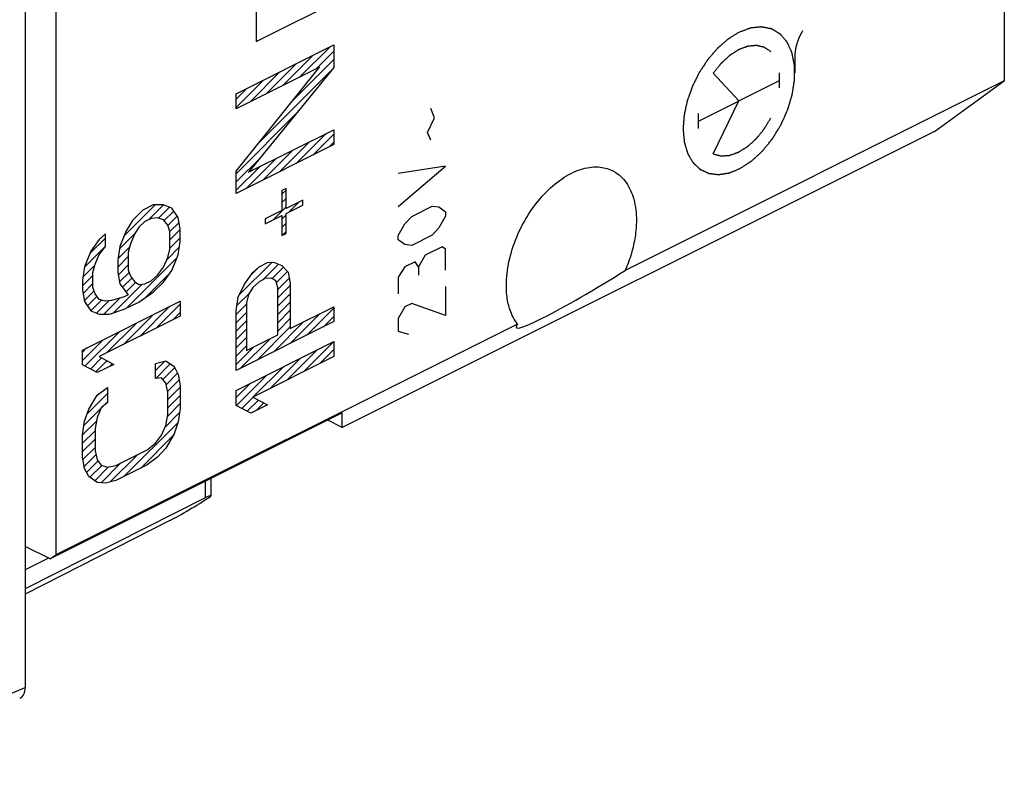
# Model space of a CAD drawing. Units: millimetres. Extents: x -40.1 to 40.8, y -36.6 to 37.1.
# Drawn here: x 14.5 to 39.4, y -36.1 to -16.6 of the extents above; entities that cross this region are included whole.
import ezdxf

# ---------------------------------------------------------------- set-up
doc = ezdxf.new("R2010")
doc.units = ezdxf.units.MM
doc.header["$LTSCALE"] = 16.335
doc.layers.get('0').update_dxf_attribs({"linetype": 'CONTINUOUS'})
for name, color, linetype in [('ASSI', 7, 'CONTINUOUS'), ('COPERCHIO', 7, 'CONTINUOUS'), ('CURVE', 7, 'CONTINUOUS'), ('DRAFT', 7, 'CONTINUOUS')]:
    doc.layers.add(name, color=color, linetype=linetype)

msp = doc.modelspace()

# ---------------------------------------------------------------- linework, layer by layer
at = {"color": 253, "linetype": 'CONTINUOUS'}
for p, q in [((20.451, -5.904), (20.451, -17.162)), ((20.451, -17.162), (30.351, -12.212)), ((34.088, -17.545), (34.088, -17.957)), ((31.646, -19.178), (33.702, -18.15)), ((32.674, -18.664), (32.024, -17.964)), ((33.702, -18.341), (33.702, -17.959)), ((32.024, -20.013), (32.674, -18.664)), ((31.646, -19.369), (31.646, -18.987))]:
    msp.add_line(p, q, dxfattribs=at)
at = {"color": 7, "linetype": 'CONTINUOUS'}
for p, q in [((37.623, -19.444), (39.391, -18.163)), ((37.623, -19.444), (22.633, -26.94)), ((22.633, -26.94), (22.633, -26.574)), ((22.633, -26.94), (22.267, -26.757))]:
    msp.add_line(p, q, dxfattribs=at)
at = {"color": 253, "linetype": 'CONTINUOUS'}
for points, knots in [([(32.674, -16.932), (32.651, -16.946), (32.617, -16.968), (32.571, -16.996), (32.536, -17.017), (32.502, -17.038), (32.473, -17.056), (32.451, -17.07), (32.436, -17.079), (32.425, -17.086), (32.416, -17.092), (32.409, -17.096), (32.404, -17.099), (32.401, -17.101), (32.399, -17.102), (32.397, -17.104), (32.394, -17.107), (32.389, -17.111), (32.382, -17.117), (32.374, -17.124), (32.363, -17.134), (32.349, -17.146), (32.326, -17.166), (32.298, -17.19), (32.265, -17.22), (32.231, -17.249), (32.203, -17.273), (32.181, -17.293), (32.167, -17.305), (32.155, -17.315), (32.147, -17.322), (32.14, -17.328), (32.135, -17.332), (32.132, -17.335), (32.13, -17.337), (32.128, -17.339), (32.126, -17.342), (32.121, -17.347), (32.115, -17.355), (32.107, -17.364), (32.097, -17.376), (32.084, -17.391), (32.063, -17.414), (32.038, -17.444), (32.007, -17.48), (31.976, -17.516), (31.95, -17.546), (31.929, -17.57), (31.916, -17.585), (31.906, -17.597), (31.898, -17.606), (31.892, -17.613), (31.887, -17.618), (31.885, -17.621), (31.883, -17.623), (31.881, -17.626), (31.879, -17.629), (31.875, -17.635), (31.87, -17.644), (31.863, -17.654), (31.854, -17.667), (31.843, -17.684), (31.825, -17.711), (31.803, -17.744), (31.777, -17.784), (31.75, -17.825), (31.728, -17.858), (31.71, -17.885), (31.699, -17.902), (31.69, -17.915), (31.684, -17.925), (31.678, -17.934), (31.674, -17.939), (31.672, -17.943), (31.67, -17.945), (31.669, -17.948), (31.667, -17.952), (31.664, -17.958), (31.659, -17.968), (31.654, -17.979), (31.646, -17.993), (31.637, -18.012), (31.622, -18.042), (31.604, -18.079), (31.582, -18.123), (31.56, -18.168), (31.541, -18.205), (31.526, -18.234), (31.517, -18.253), (31.51, -18.268), (31.504, -18.279), (31.5, -18.288), (31.496, -18.294), (31.495, -18.298), (31.493, -18.301), (31.492, -18.304), (31.491, -18.308), (31.488, -18.314), (31.485, -18.324), (31.481, -18.336), (31.475, -18.351), (31.469, -18.37), (31.458, -18.401), (31.444, -18.44), (31.428, -18.486), (31.412, -18.532), (31.398, -18.571), (31.387, -18.601), (31.38, -18.621), (31.375, -18.636), (31.371, -18.648), (31.367, -18.657), (31.365, -18.664), (31.364, -18.668), (31.362, -18.671), (31.362, -18.674), (31.361, -18.677), (31.36, -18.684), (31.358, -18.693), (31.355, -18.705), (31.352, -18.72), (31.348, -18.739), (31.341, -18.769), (31.333, -18.807), (31.324, -18.852), (31.314, -18.898), (31.306, -18.936), (31.299, -18.966), (31.295, -18.985), (31.292, -19), (31.289, -19.011), (31.287, -19.021), (31.286, -19.027), (31.285, -19.031), (31.285, -19.034), (31.284, -19.037), (31.284, -19.041), (31.284, -19.047), (31.283, -19.056), (31.282, -19.067), (31.281, -19.082), (31.28, -19.101), (31.278, -19.13), (31.275, -19.167), (31.272, -19.212), (31.269, -19.256), (31.266, -19.293), (31.264, -19.323), (31.263, -19.341), (31.262, -19.356), (31.261, -19.367), (31.261, -19.376), (31.26, -19.383), (31.26, -19.386), (31.26, -19.389), (31.26, -19.392), (31.26, -19.395), (31.261, -19.401), (31.262, -19.41), (31.263, -19.42), (31.264, -19.433), (31.265, -19.45), (31.268, -19.478), (31.271, -19.512), (31.275, -19.552), (31.278, -19.586), (31.281, -19.614), (31.283, -19.634), (31.285, -19.655), (31.286, -19.672), (31.288, -19.685), (31.289, -19.695), (31.289, -19.704), (31.29, -19.71), (31.29, -19.713), (31.29, -19.716), (31.291, -19.718), (31.292, -19.721), (31.294, -19.726), (31.296, -19.733), (31.298, -19.742), (31.302, -19.754), (31.306, -19.768), (31.311, -19.786), (31.317, -19.803), (31.324, -19.827), (31.332, -19.856), (31.341, -19.885), (31.348, -19.909), (31.353, -19.926), (31.358, -19.944), (31.363, -19.958), (31.366, -19.97), (31.369, -19.979), (31.371, -19.986), (31.372, -19.991), (31.373, -19.994), (31.374, -19.996), (31.375, -19.998), (31.376, -20), (31.379, -20.005), (31.382, -20.011), (31.387, -20.018), (31.392, -20.028), (31.399, -20.04), (31.408, -20.055), (31.416, -20.069), (31.428, -20.089), (31.442, -20.113), (31.456, -20.137), (31.467, -20.157), (31.476, -20.171), (31.484, -20.186), (31.491, -20.198), (31.497, -20.208), (31.501, -20.214), (31.503, -20.219), (31.505, -20.222), (31.507, -20.225), (31.509, -20.228), (31.51, -20.23), (31.511, -20.231), (31.513, -20.233), (31.515, -20.235), (31.518, -20.238), (31.522, -20.241), (31.527, -20.246), (31.534, -20.253), (31.544, -20.262), (31.555, -20.272), (31.566, -20.283), (31.582, -20.297), (31.601, -20.315), (31.619, -20.333), (31.635, -20.347), (31.646, -20.358), (31.657, -20.369), (31.667, -20.378), (31.674, -20.385), (31.679, -20.389), (31.683, -20.393), (31.686, -20.396), (31.688, -20.398), (31.69, -20.4), (31.691, -20.4), (31.691, -20.401), (31.692, -20.401), (31.693, -20.402), (31.695, -20.403), (31.698, -20.404), (31.702, -20.406), (31.706, -20.408), (31.712, -20.411), (31.721, -20.415), (31.732, -20.42), (31.745, -20.427), (31.759, -20.433), (31.777, -20.441), (31.8, -20.452), (31.822, -20.463), (31.84, -20.471), (31.854, -20.477), (31.867, -20.484), (31.878, -20.489), (31.887, -20.493), (31.893, -20.496), (31.898, -20.498), (31.901, -20.5), (31.904, -20.501), (31.906, -20.502), (31.907, -20.502), (31.908, -20.503), (31.909, -20.503), (31.91, -20.503), (31.912, -20.503), (31.915, -20.504), (31.919, -20.504), (31.925, -20.505), (31.931, -20.506), (31.942, -20.507), (31.955, -20.509), (31.97, -20.511), (31.986, -20.513), (32.007, -20.515), (32.033, -20.519), (32.059, -20.522), (32.08, -20.525), (32.095, -20.527), (32.111, -20.529), (32.124, -20.53), (32.134, -20.532), (32.141, -20.532), (32.146, -20.533), (32.15, -20.534), (32.153, -20.534), (32.156, -20.534), (32.158, -20.535), (32.16, -20.534), (32.163, -20.534), (32.166, -20.533), (32.17, -20.533), (32.176, -20.532), (32.183, -20.531), (32.194, -20.529), (32.208, -20.527), (32.225, -20.524), (32.242, -20.521), (32.265, -20.518), (32.293, -20.514), (32.321, -20.509), (32.344, -20.506), (32.361, -20.503), (32.377, -20.5), (32.392, -20.498), (32.403, -20.496), (32.411, -20.495), (32.418, -20.494), (32.423, -20.493), (32.426, -20.493), (32.428, -20.493), (32.43, -20.492), (32.433, -20.49), (32.438, -20.488), (32.446, -20.485), (32.454, -20.482), (32.466, -20.477), (32.48, -20.471), (32.498, -20.464), (32.515, -20.457), (32.539, -20.447), (32.568, -20.436), (32.603, -20.421), (32.649, -20.403), (32.684, -20.388), (32.707, -20.379)], [0, 0, 0, 0, 0.015625, 0.023438, 0.03125, 0.039062, 0.046875, 0.050781, 0.054688, 0.056641, 0.058594, 0.060547, 0.061523, 0.062012, 0.0625, 0.062988, 0.063477, 0.064453, 0.066406, 0.068359, 0.070312, 0.074219, 0.078125, 0.085938, 0.09375, 0.101562, 0.109375, 0.113281, 0.117188, 0.119141, 0.121094, 0.123047, 0.124023, 0.124512, 0.125, 0.125488, 0.125977, 0.126953, 0.128906, 0.130859, 0.132812, 0.136719, 0.140625, 0.148438, 0.15625, 0.164062, 0.171875, 0.175781, 0.179688, 0.181641, 0.183594, 0.185547, 0.186523, 0.187012, 0.1875, 0.187988, 0.188477, 0.189453, 0.191406, 0.193359, 0.195312, 0.199219, 0.203125, 0.210938, 0.21875, 0.226562, 0.234375, 0.238281, 0.242188, 0.244141, 0.246094, 0.248047, 0.249023, 0.249512, 0.25, 0.250488, 0.250977, 0.251953, 0.253906, 0.255859, 0.257812, 0.261719, 0.265625, 0.273438, 0.28125, 0.289062, 0.296875, 0.300781, 0.304688, 0.306641, 0.308594, 0.310547, 0.311523, 0.312012, 0.3125, 0.312988, 0.313477, 0.314453, 0.316406, 0.318359, 0.320312, 0.324219, 0.328125, 0.335938, 0.34375, 0.351562, 0.359375, 0.363281, 0.367188, 0.369141, 0.371094, 0.373047, 0.374023, 0.374512, 0.375, 0.375488, 0.375977, 0.376953, 0.378906, 0.380859, 0.382812, 0.386719, 0.390625, 0.398438, 0.40625, 0.414062, 0.421875, 0.425781, 0.429688, 0.431641, 0.433594, 0.435547, 0.436523, 0.437012, 0.4375, 0.437988, 0.438477, 0.439453, 0.441406, 0.443359, 0.445312, 0.449219, 0.453125, 0.460938, 0.46875, 0.476562, 0.484375, 0.488281, 0.492188, 0.494141, 0.496094, 0.498047, 0.499023, 0.499512, 0.5, 0.500488, 0.500977, 0.501953, 0.503906, 0.505859, 0.507812, 0.511719, 0.515625, 0.523438, 0.53125, 0.539062, 0.542969, 0.546875, 0.550781, 0.554688, 0.556641, 0.558594, 0.560547, 0.561523, 0.562012, 0.5625, 0.562988, 0.563477, 0.564453, 0.566406, 0.568359, 0.570312, 0.574219, 0.578125, 0.582031, 0.585938, 0.59375, 0.601562, 0.605469, 0.609375, 0.613281, 0.617188, 0.619141, 0.621094, 0.623047, 0.624023, 0.624512, 0.625, 0.625488, 0.625977, 0.626953, 0.628906, 0.630859, 0.632812, 0.636719, 0.640625, 0.644531, 0.648438, 0.65625, 0.664062, 0.667969, 0.671875, 0.675781, 0.679688, 0.681641, 0.683594, 0.68457, 0.685547, 0.686523, 0.687012, 0.6875, 0.687988, 0.688477, 0.689453, 0.69043, 0.691406, 0.693359, 0.695312, 0.699219, 0.703125, 0.707031, 0.710938, 0.71875, 0.726562, 0.730469, 0.734375, 0.738281, 0.742188, 0.744141, 0.746094, 0.74707, 0.748047, 0.749023, 0.749512, 0.749756, 0.75, 0.750244, 0.750488, 0.750977, 0.751953, 0.75293, 0.753906, 0.755859, 0.757812, 0.761719, 0.765625, 0.769531, 0.773438, 0.78125, 0.789062, 0.792969, 0.796875, 0.800781, 0.804688, 0.806641, 0.808594, 0.80957, 0.810547, 0.811523, 0.812012, 0.812256, 0.8125, 0.812744, 0.812988, 0.813477, 0.814453, 0.81543, 0.816406, 0.818359, 0.820312, 0.824219, 0.828125, 0.832031, 0.835938, 0.84375, 0.851562, 0.855469, 0.859375, 0.863281, 0.867188, 0.869141, 0.871094, 0.87207, 0.873047, 0.874023, 0.874512, 0.875, 0.875488, 0.875977, 0.876953, 0.87793, 0.878906, 0.880859, 0.882812, 0.886719, 0.890625, 0.894531, 0.898438, 0.90625, 0.914062, 0.917969, 0.921875, 0.925781, 0.929688, 0.931641, 0.933594, 0.935547, 0.936523, 0.937012, 0.9375, 0.937988, 0.938477, 0.939453, 0.941406, 0.943359, 0.945312, 0.949219, 0.953125, 0.957031, 0.960938, 0.96875, 0.976562, 0.984375, 1, 1, 1, 1]), ([(32.707, -20.379), (32.73, -20.364), (32.763, -20.342), (32.809, -20.312), (32.842, -20.29), (32.876, -20.268), (32.904, -20.25), (32.927, -20.235), (32.944, -20.224), (32.958, -20.214), (32.969, -20.207), (32.978, -20.201), (32.985, -20.197), (32.989, -20.194), (32.992, -20.192), (32.994, -20.191), (32.995, -20.19), (32.997, -20.188), (32.999, -20.186), (33.004, -20.182), (33.011, -20.176), (33.019, -20.168), (33.03, -20.158), (33.044, -20.145), (33.06, -20.13), (33.082, -20.11), (33.109, -20.085), (33.142, -20.054), (33.174, -20.024), (33.202, -19.999), (33.224, -19.979), (33.237, -19.966), (33.248, -19.956), (33.256, -19.948), (33.263, -19.942), (33.269, -19.937), (33.272, -19.934), (33.275, -19.931), (33.277, -19.928), (33.281, -19.923), (33.29, -19.913), (33.302, -19.898), (33.317, -19.879), (33.336, -19.855), (33.36, -19.825), (33.39, -19.789), (33.419, -19.753), (33.448, -19.717), (33.472, -19.687), (33.489, -19.666), (33.499, -19.654), (33.506, -19.645), (33.512, -19.637), (33.517, -19.631), (33.521, -19.627), (33.524, -19.623), (33.526, -19.619), (33.529, -19.614), (33.536, -19.603), (33.547, -19.586), (33.559, -19.565), (33.572, -19.544), (33.589, -19.516), (33.61, -19.482), (33.635, -19.44), (33.661, -19.398), (33.682, -19.364), (33.699, -19.336), (33.712, -19.315), (33.722, -19.298), (33.731, -19.284), (33.735, -19.276), (33.738, -19.271), (33.74, -19.268), (33.741, -19.266), (33.743, -19.262), (33.745, -19.257), (33.75, -19.247), (33.757, -19.23), (33.767, -19.208), (33.78, -19.179), (33.797, -19.142), (33.816, -19.098), (33.836, -19.054), (33.855, -19.01), (33.872, -18.974), (33.885, -18.945), (33.893, -18.926), (33.899, -18.912), (33.904, -18.902), (33.906, -18.896), (33.908, -18.892), (33.909, -18.888), (33.911, -18.884), (33.913, -18.876), (33.916, -18.867), (33.92, -18.851), (33.926, -18.832), (33.933, -18.809), (33.942, -18.779), (33.953, -18.741), (33.967, -18.695), (33.981, -18.649), (33.992, -18.611), (34.001, -18.58), (34.008, -18.557), (34.014, -18.538), (34.018, -18.523), (34.022, -18.511), (34.025, -18.502), (34.025, -18.494), (34.027, -18.487), (34.028, -18.478), (34.03, -18.463), (34.033, -18.445), (34.038, -18.415), (34.043, -18.378), (34.05, -18.334), (34.057, -18.29), (34.063, -18.246), (34.069, -18.209), (34.073, -18.179), (34.076, -18.161), (34.078, -18.146), (34.08, -18.137), (34.081, -18.129), (34.082, -18.125), (34.081, -18.121), (34.081, -18.118), (34.081, -18.111), (34.081, -18.103), (34.081, -18.089), (34.081, -18.071), (34.081, -18.05), (34.081, -18.022), (34.08, -17.986), (34.08, -17.944), (34.08, -17.902), (34.079, -17.867), (34.079, -17.839), (34.079, -17.817), (34.079, -17.8), (34.079, -17.786), (34.079, -17.777), (34.079, -17.771), (34.079, -17.767), (34.079, -17.764), (34.078, -17.76), (34.077, -17.754), (34.075, -17.746), (34.073, -17.734), (34.07, -17.718), (34.065, -17.693), (34.059, -17.663), (34.051, -17.625), (34.044, -17.588), (34.037, -17.551), (34.03, -17.52), (34.026, -17.496), (34.022, -17.48), (34.02, -17.468), (34.019, -17.46), (34.017, -17.454), (34.016, -17.448), (34.013, -17.441), (34.01, -17.433), (34.005, -17.423), (33.999, -17.41), (33.992, -17.394), (33.982, -17.373), (33.97, -17.347), (33.956, -17.315), (33.942, -17.284), (33.93, -17.257), (33.92, -17.236), (33.913, -17.221), (33.907, -17.208), (33.902, -17.197), (33.899, -17.19), (33.897, -17.185), (33.896, -17.182), (33.895, -17.18), (33.894, -17.178), (33.893, -17.177), (33.892, -17.176), (33.889, -17.173), (33.886, -17.169), (33.88, -17.163), (33.875, -17.157), (33.868, -17.149), (33.856, -17.135), (33.839, -17.115), (33.819, -17.091), (33.798, -17.067), (33.778, -17.043), (33.761, -17.023), (33.747, -17.007), (33.738, -16.997), (33.731, -16.989), (33.727, -16.984), (33.724, -16.98), (33.722, -16.978), (33.72, -16.976), (33.719, -16.974), (33.717, -16.974), (33.715, -16.972), (33.712, -16.971), (33.708, -16.968), (33.703, -16.965), (33.696, -16.961), (33.688, -16.956), (33.677, -16.95), (33.66, -16.94), (33.639, -16.927), (33.614, -16.912), (33.588, -16.897), (33.567, -16.885), (33.55, -16.875), (33.537, -16.867), (33.525, -16.86), (33.515, -16.854), (33.509, -16.85), (33.506, -16.849), (33.504, -16.847), (33.502, -16.846), (33.499, -16.845), (33.495, -16.845), (33.49, -16.844), (33.484, -16.842), (33.476, -16.841), (33.466, -16.839), (33.449, -16.835), (33.424, -16.83), (33.394, -16.824), (33.364, -16.818), (33.334, -16.812), (33.309, -16.807), (33.289, -16.803), (33.274, -16.8), (33.261, -16.797), (33.252, -16.795), (33.248, -16.795), (33.245, -16.794), (33.243, -16.794), (33.239, -16.795), (33.234, -16.795), (33.227, -16.796), (33.219, -16.797), (33.208, -16.798), (33.195, -16.799), (33.178, -16.801), (33.162, -16.803), (33.141, -16.805), (33.114, -16.808), (33.081, -16.811), (33.054, -16.814), (33.033, -16.816), (33.016, -16.818), (33.003, -16.819), (32.992, -16.82), (32.984, -16.821), (32.977, -16.822), (32.972, -16.822), (32.968, -16.823), (32.966, -16.824), (32.963, -16.825), (32.958, -16.827), (32.95, -16.829), (32.942, -16.833), (32.93, -16.837), (32.916, -16.842), (32.899, -16.849), (32.876, -16.857), (32.847, -16.868), (32.812, -16.881), (32.778, -16.894), (32.731, -16.911), (32.697, -16.923), (32.674, -16.932)], [0, 0, 0, 0, 0.015625, 0.023438, 0.03125, 0.039062, 0.046875, 0.050781, 0.054688, 0.058594, 0.060547, 0.0625, 0.064453, 0.06543, 0.065918, 0.066406, 0.06665, 0.066895, 0.067383, 0.068359, 0.070312, 0.072266, 0.074219, 0.078125, 0.082031, 0.085938, 0.09375, 0.101562, 0.109375, 0.117188, 0.121094, 0.125, 0.126953, 0.128906, 0.130859, 0.131836, 0.132812, 0.133301, 0.133789, 0.134766, 0.136719, 0.140625, 0.144531, 0.148438, 0.15625, 0.164062, 0.171875, 0.179688, 0.1875, 0.191406, 0.193359, 0.195312, 0.197266, 0.198242, 0.199219, 0.200195, 0.200684, 0.201172, 0.203125, 0.207031, 0.210938, 0.214844, 0.21875, 0.226562, 0.234375, 0.242188, 0.25, 0.253906, 0.257812, 0.261719, 0.263672, 0.265625, 0.266113, 0.266602, 0.26709, 0.267578, 0.268555, 0.269531, 0.273438, 0.277344, 0.28125, 0.289062, 0.296875, 0.304688, 0.3125, 0.320312, 0.324219, 0.328125, 0.330078, 0.332031, 0.333008, 0.333496, 0.333984, 0.334961, 0.335938, 0.337891, 0.339844, 0.34375, 0.347656, 0.351562, 0.359375, 0.367188, 0.375, 0.382812, 0.386719, 0.390625, 0.394531, 0.396484, 0.398438, 0.400391, 0.401367, 0.402344, 0.404297, 0.40625, 0.410156, 0.414062, 0.421875, 0.429688, 0.4375, 0.445312, 0.453125, 0.457031, 0.460938, 0.462891, 0.464844, 0.46582, 0.466797, 0.467285, 0.467773, 0.46875, 0.470703, 0.472656, 0.476562, 0.480469, 0.484375, 0.492188, 0.5, 0.507812, 0.515625, 0.519531, 0.523438, 0.527344, 0.529297, 0.53125, 0.532227, 0.532715, 0.533203, 0.53418, 0.535156, 0.537109, 0.539062, 0.542969, 0.546875, 0.554688, 0.5625, 0.570312, 0.578125, 0.585938, 0.589844, 0.59375, 0.595703, 0.597656, 0.598633, 0.599609, 0.601562, 0.603516, 0.605469, 0.609375, 0.613281, 0.617188, 0.625, 0.632812, 0.640625, 0.648438, 0.652344, 0.65625, 0.660156, 0.662109, 0.664062, 0.665039, 0.666016, 0.666504, 0.666748, 0.666992, 0.66748, 0.667969, 0.669922, 0.671875, 0.673828, 0.675781, 0.679688, 0.6875, 0.695312, 0.703125, 0.710938, 0.71875, 0.722656, 0.726562, 0.728516, 0.730469, 0.731445, 0.732422, 0.73291, 0.733398, 0.733887, 0.734375, 0.735352, 0.736328, 0.738281, 0.740234, 0.742188, 0.746094, 0.75, 0.757812, 0.765625, 0.773438, 0.78125, 0.785156, 0.789062, 0.792969, 0.796875, 0.797852, 0.798828, 0.799316, 0.799805, 0.800781, 0.801758, 0.802734, 0.804688, 0.806641, 0.808594, 0.8125, 0.820312, 0.828125, 0.835938, 0.84375, 0.851562, 0.855469, 0.859375, 0.863281, 0.865234, 0.866211, 0.866699, 0.867188, 0.868164, 0.869141, 0.871094, 0.873047, 0.875, 0.878906, 0.882812, 0.886719, 0.890625, 0.898438, 0.90625, 0.914062, 0.917969, 0.921875, 0.925781, 0.927734, 0.929688, 0.931641, 0.932617, 0.933594, 0.934082, 0.93457, 0.935547, 0.9375, 0.939453, 0.941406, 0.945312, 0.949219, 0.953125, 0.960938, 0.96875, 0.976562, 0.984375, 1, 1, 1, 1]), ([(34.281, -16.896), (34.274, -16.909), (34.264, -16.928), (34.25, -16.954), (34.241, -16.97), (34.234, -16.982), (34.23, -16.991), (34.226, -16.997), (34.223, -17.004), (34.218, -17.016), (34.21, -17.033), (34.201, -17.053), (34.192, -17.074), (34.185, -17.089), (34.181, -17.099), (34.178, -17.104), (34.176, -17.11), (34.174, -17.116), (34.171, -17.125), (34.164, -17.145), (34.156, -17.169), (34.147, -17.193), (34.143, -17.205), (34.141, -17.212), (34.139, -17.217), (34.138, -17.222), (34.136, -17.229), (34.133, -17.241), (34.127, -17.266), (34.121, -17.29), (34.115, -17.311), (34.113, -17.32), (34.111, -17.327), (34.11, -17.332), (34.109, -17.337), (34.108, -17.348), (34.105, -17.363), (34.102, -17.384), (34.099, -17.404), (34.097, -17.42), (34.095, -17.43), (34.094, -17.435), (34.094, -17.438), (34.093, -17.441), (34.093, -17.447), (34.093, -17.455), (34.092, -17.469), (34.091, -17.485), (34.09, -17.512), (34.089, -17.532), (34.088, -17.545)], [0, 0, 0, 0, 0.0625, 0.09375, 0.125, 0.140625, 0.15625, 0.164062, 0.171875, 0.1875, 0.21875, 0.25, 0.28125, 0.3125, 0.320312, 0.328125, 0.335938, 0.34375, 0.359375, 0.375, 0.4375, 0.46875, 0.484375, 0.492188, 0.5, 0.507812, 0.515625, 0.53125, 0.5625, 0.625, 0.640625, 0.65625, 0.664062, 0.671875, 0.679688, 0.6875, 0.71875, 0.75, 0.78125, 0.8125, 0.820312, 0.828125, 0.832031, 0.835938, 0.84375, 0.859375, 0.875, 0.90625, 0.9375, 1, 1, 1, 1]), ([(33.481, -17.421), (33.469, -17.413), (33.445, -17.397), (33.415, -17.377), (33.39, -17.361), (33.372, -17.349), (33.357, -17.339), (33.345, -17.331), (33.337, -17.326), (33.331, -17.322), (33.327, -17.319), (33.322, -17.316), (33.319, -17.314), (33.317, -17.312), (33.315, -17.311), (33.313, -17.311), (33.31, -17.31), (33.307, -17.309), (33.302, -17.308), (33.295, -17.306), (33.286, -17.304), (33.272, -17.301), (33.254, -17.297), (33.233, -17.292), (33.211, -17.286), (33.19, -17.281), (33.172, -17.277), (33.158, -17.274), (33.147, -17.271), (33.138, -17.269), (33.131, -17.267), (33.126, -17.266), (33.123, -17.265), (33.121, -17.265), (33.12, -17.265), (33.119, -17.264), (33.118, -17.265), (33.117, -17.265), (33.113, -17.265), (33.108, -17.266), (33.1, -17.266), (33.09, -17.267), (33.074, -17.269), (33.054, -17.27), (33.022, -17.273), (32.99, -17.276), (32.962, -17.278), (32.945, -17.28), (32.933, -17.281), (32.921, -17.282), (32.911, -17.283), (32.904, -17.283), (32.901, -17.284), (32.899, -17.284), (32.897, -17.285), (32.894, -17.286), (32.89, -17.287), (32.885, -17.289), (32.879, -17.292), (32.87, -17.295), (32.856, -17.3), (32.835, -17.308), (32.81, -17.317), (32.785, -17.326), (32.76, -17.335), (32.736, -17.344), (32.715, -17.352), (32.7, -17.357), (32.692, -17.36), (32.686, -17.363), (32.681, -17.365), (32.676, -17.366), (32.674, -17.367), (32.672, -17.368), (32.67, -17.369), (32.666, -17.372), (32.659, -17.376), (32.648, -17.383), (32.635, -17.391), (32.623, -17.399), (32.606, -17.41), (32.576, -17.429), (32.543, -17.45), (32.509, -17.472), (32.488, -17.485), (32.471, -17.496), (32.461, -17.503), (32.452, -17.508), (32.446, -17.512), (32.441, -17.515), (32.437, -17.519), (32.433, -17.522), (32.428, -17.527), (32.42, -17.534), (32.41, -17.543), (32.398, -17.554), (32.383, -17.569), (32.363, -17.587), (32.339, -17.609), (32.315, -17.63), (32.292, -17.652), (32.272, -17.67), (32.256, -17.685), (32.244, -17.696), (32.236, -17.704), (32.23, -17.709), (32.227, -17.712), (32.224, -17.715), (32.221, -17.718), (32.218, -17.722), (32.215, -17.726), (32.208, -17.734), (32.199, -17.746), (32.188, -17.759), (32.174, -17.777), (32.155, -17.8), (32.134, -17.828), (32.104, -17.864), (32.068, -17.909), (32.039, -17.946), (32.024, -17.964)], [0, 0, 0, 0, 0.03125, 0.0625, 0.078125, 0.09375, 0.109375, 0.117188, 0.125, 0.128906, 0.132812, 0.136719, 0.140625, 0.141602, 0.142578, 0.144531, 0.146484, 0.148438, 0.152344, 0.15625, 0.164062, 0.171875, 0.1875, 0.203125, 0.21875, 0.234375, 0.25, 0.257812, 0.265625, 0.273438, 0.277344, 0.28125, 0.283203, 0.28418, 0.285156, 0.285645, 0.286133, 0.287109, 0.289062, 0.292969, 0.296875, 0.304688, 0.3125, 0.328125, 0.34375, 0.375, 0.390625, 0.398438, 0.40625, 0.414062, 0.421875, 0.425781, 0.427734, 0.428711, 0.429688, 0.431641, 0.433594, 0.4375, 0.441406, 0.445312, 0.453125, 0.46875, 0.484375, 0.5, 0.515625, 0.53125, 0.546875, 0.554688, 0.558594, 0.5625, 0.566406, 0.568359, 0.570312, 0.571289, 0.572266, 0.574219, 0.578125, 0.585938, 0.59375, 0.601562, 0.609375, 0.625, 0.65625, 0.671875, 0.6875, 0.695312, 0.703125, 0.707031, 0.710938, 0.714844, 0.716797, 0.71875, 0.722656, 0.726562, 0.734375, 0.742188, 0.75, 0.765625, 0.78125, 0.796875, 0.8125, 0.828125, 0.835938, 0.84375, 0.851562, 0.853516, 0.855469, 0.857422, 0.859375, 0.861328, 0.863281, 0.867188, 0.875, 0.882812, 0.890625, 0.90625, 0.921875, 0.9375, 0.96875, 1, 1, 1, 1]), ([(32.024, -20.013), (32.039, -20.017), (32.067, -20.024), (32.102, -20.033), (32.131, -20.04), (32.152, -20.046), (32.17, -20.05), (32.184, -20.054), (32.193, -20.056), (32.2, -20.058), (32.205, -20.059), (32.211, -20.061), (32.215, -20.062), (32.217, -20.062), (32.219, -20.063), (32.222, -20.063), (32.225, -20.062), (32.229, -20.062), (32.233, -20.062), (32.241, -20.061), (32.251, -20.06), (32.267, -20.059), (32.287, -20.058), (32.31, -20.056), (32.334, -20.054), (32.358, -20.053), (32.377, -20.051), (32.393, -20.05), (32.405, -20.049), (32.415, -20.049), (32.422, -20.048), (32.427, -20.048), (32.431, -20.047), (32.434, -20.047), (32.435, -20.047), (32.436, -20.047), (32.438, -20.046), (32.442, -20.045), (32.447, -20.043), (32.455, -20.04), (32.466, -20.036), (32.483, -20.03), (32.504, -20.023), (32.537, -20.011), (32.571, -19.999), (32.6, -19.988), (32.617, -19.982), (32.63, -19.978), (32.643, -19.973), (32.653, -19.97), (32.66, -19.967), (32.664, -19.966), (32.666, -19.965), (32.668, -19.963), (32.671, -19.962), (32.675, -19.959), (32.68, -19.956), (32.686, -19.952), (32.695, -19.947), (32.709, -19.938), (32.73, -19.925), (32.755, -19.909), (32.78, -19.894), (32.805, -19.878), (32.83, -19.863), (32.85, -19.85), (32.865, -19.841), (32.873, -19.836), (32.879, -19.832), (32.885, -19.829), (32.889, -19.826), (32.891, -19.824), (32.893, -19.823), (32.895, -19.821), (32.899, -19.818), (32.906, -19.812), (32.916, -19.803), (32.928, -19.792), (32.94, -19.781), (32.956, -19.766), (32.984, -19.741), (33.017, -19.712), (33.049, -19.683), (33.069, -19.664), (33.085, -19.65), (33.095, -19.641), (33.103, -19.633), (33.109, -19.628), (33.114, -19.624), (33.118, -19.619), (33.121, -19.615), (33.126, -19.609), (33.133, -19.6), (33.142, -19.589), (33.153, -19.576), (33.167, -19.558), (33.185, -19.536), (33.206, -19.51), (33.228, -19.484), (33.249, -19.457), (33.267, -19.435), (33.282, -19.418), (33.292, -19.404), (33.3, -19.394), (33.306, -19.388), (33.309, -19.384), (33.311, -19.381), (33.314, -19.376), (33.318, -19.37), (33.324, -19.359), (33.332, -19.346), (33.341, -19.331), (33.354, -19.31), (33.369, -19.285), (33.388, -19.254), (33.413, -19.213), (33.444, -19.161), (33.469, -19.12), (33.481, -19.1)], [0, 0, 0, 0, 0.03125, 0.0625, 0.078125, 0.09375, 0.109375, 0.117188, 0.125, 0.128906, 0.132812, 0.136719, 0.140625, 0.141602, 0.142578, 0.144531, 0.146484, 0.148438, 0.152344, 0.15625, 0.164062, 0.171875, 0.1875, 0.203125, 0.21875, 0.234375, 0.25, 0.257812, 0.265625, 0.273438, 0.277344, 0.28125, 0.283203, 0.285156, 0.285645, 0.286133, 0.287109, 0.289062, 0.292969, 0.296875, 0.304688, 0.3125, 0.328125, 0.34375, 0.375, 0.390625, 0.398438, 0.40625, 0.414062, 0.421875, 0.425781, 0.427734, 0.428711, 0.429688, 0.431641, 0.433594, 0.4375, 0.441406, 0.445312, 0.453125, 0.46875, 0.484375, 0.5, 0.515625, 0.53125, 0.546875, 0.554688, 0.558594, 0.5625, 0.566406, 0.568359, 0.570312, 0.571289, 0.572266, 0.574219, 0.578125, 0.585938, 0.59375, 0.601562, 0.609375, 0.625, 0.65625, 0.671875, 0.6875, 0.695312, 0.703125, 0.707031, 0.710938, 0.714844, 0.716797, 0.71875, 0.722656, 0.726562, 0.734375, 0.742188, 0.75, 0.765625, 0.78125, 0.796875, 0.8125, 0.828125, 0.835938, 0.84375, 0.851562, 0.853516, 0.855469, 0.857422, 0.859375, 0.863281, 0.867188, 0.875, 0.882812, 0.890625, 0.90625, 0.921875, 0.9375, 0.96875, 1, 1, 1, 1])]:
    msp.add_open_spline(points, degree=3, knots=knots, dxfattribs=at)
at = {"layer": 'ASSI', "color": 7, "linetype": 'CONTINUOUS'}
for p, q in [((39.391, 9.704), (39.391, -18.163)), ((15.383, 2.618), (15.383, -30.167)), ((39.391, -18.163), (29.796, -22.961)), ((37.623, -19.444), (39.391, -18.163)), ((37.623, -19.444), (22.633, -26.94)), ((27.066, -24.326), (15.383, -30.167)), ((22.633, -26.574), (15.24, -30.27)), ((22.633, -26.94), (22.633, -26.574)), ((22.633, -26.94), (22.267, -26.757)), ((15.24, -30.27), (14.607, -29.959)), ((15.24, -30.27), (15.383, -30.167))]:
    msp.add_line(p, q, dxfattribs=at)
msp.add_arc((27.946, -23.66), 1.103, 211.8045, 217.135, dxfattribs=at)
msp.add_ellipse((29.365, -22.967), major_axis=(2.336, 1.444), ratio=0.08152, start_param=2.90578, end_param=4.847484, dxfattribs=at)
for points, knots in [([(26.786, -23.34), (26.786, -23.139), (26.836, -22.72), (27.031, -22.109), (27.334, -21.528), (27.721, -21.024), (28.165, -20.634), (28.634, -20.388), (29.084, -20.312), (29.355, -20.38), (29.464, -20.432)], [0, 0, 0, 0, 0.134774, 0.279382, 0.426945, 0.570056, 0.702113, 0.818803, 0.919929, 1, 1, 1, 1]), ([(29.464, -20.432), (29.479, -20.439), (29.618, -20.512), (29.851, -20.733), (30.041, -21.178), (30.077, -21.515), (30.077, -21.695)], [0, 0, 0, 0, 0.034391, 0.316676, 0.634, 1, 1, 1, 1]), ([(30.077, -21.695), (30.077, -21.833), (30.053, -22.117), (29.957, -22.542), (29.856, -22.822), (29.796, -22.961)], [0, 0, 0, 0, 0.318341, 0.652034, 1, 1, 1, 1]), ([(27.008, -24.241), (26.971, -24.181), (26.887, -24.014), (26.804, -23.711), (26.786, -23.468), (26.786, -23.34)], [0, 0, 0, 0, 0.224995, 0.591589, 1, 1, 1, 1])]:
    msp.add_open_spline(points, degree=3, knots=knots, dxfattribs=at)
at = {"layer": 'COPERCHIO', "color": 7, "linetype": 'CONTINUOUS'}
for p, q in [((14.607, 4.498), (14.607, -33.524)), ((19.303, -28.239), (19.303, -28.677)), ((19.163, -28.726), (14.607, -31.028)), ((18.27, -29.297), (14.607, -31.162)), ((15.197, -30.249), (14.607, -30.548))]:
    msp.add_line(p, q, dxfattribs=at)
at = {"layer": 'COPERCHIO', "color": 253, "linetype": 'CONTINUOUS'}
for p, q in [((19.163, -28.309), (19.163, -28.726)), ((8.392, -36.133), (14.607, -33.524))]:
    msp.add_line(p, q, dxfattribs=at)
at = {"layer": 'COPERCHIO', "color": 7, "linetype": 'CONTINUOUS'}
for centre, major_axis, ratio, start_param, end_param in [((18.803, -28.985), (0.499, 0.311), 0.077929, 6.086963, 7.002686), ((18.97, -28.788), (0.995, 0.619), 0.078505, -2.399992, -1.284901), ((14.254, -33.347), (-0.223, 0.448), 0.611675, -3.181571, -2.254862)]:
    msp.add_ellipse(centre, major_axis=major_axis, ratio=ratio, start_param=start_param, end_param=end_param, dxfattribs=at)
at = {"layer": 'CURVE', "color": 253, "linetype": 'CONTINUOUS'}
for p, q in [((19.946, -18.488), (22.421, -17.25)), ((22.421, -17.25), (22.421, -17.819)), ((22.052, -17.813), (19.946, -18.867)), ((19.946, -20.445), (22.052, -17.813)), ((22.421, -17.819), (20.262, -20.477)), ((19.946, -18.867), (19.946, -18.488)), ((24.963, -19.099), (24.877, -18.861)), ((24.791, -19.465), (24.963, -19.099)), ((20.262, -20.477), (22.421, -19.397)), ((22.421, -19.397), (22.421, -19.776)), ((24.877, -19.667), (24.791, -19.465)), ((22.421, -19.776), (19.946, -21.014)), ((25.249, -20.323), (24.047, -20.503)), ((24.047, -21.344), (25.249, -20.323)), ((19.946, -21.014), (19.946, -20.445)), ((21.21, -20.887), (21.104, -20.94)), ((21.21, -21.392), (21.21, -20.887)), ((21.104, -20.94), (21.104, -21.445)), ((21.631, -21.181), (21.21, -21.392)), ((21.631, -21.308), (21.631, -21.181)), ((17.847, -21.305), (17.584, -21.437)), ((18.11, -21.3), (17.847, -21.305)), ((18.321, -21.384), (18.11, -21.3)), ((18.479, -21.621), (18.321, -21.384)), ((21.21, -21.518), (21.631, -21.308)), ((24.39, -21.593), (24.906, -21.336)), ((24.906, -21.336), (25.077, -21.355)), ((25.077, -21.355), (25.249, -21.479)), ((17.584, -21.437), (17.321, -21.695)), ((17.794, -21.647), (17.636, -21.726)), ((17.952, -21.631), (17.794, -21.647)), ((18.11, -21.679), (17.952, -21.631)), ((18.216, -21.816), (18.11, -21.679)), ((18.532, -21.91), (18.479, -21.621)), ((21.104, -21.445), (20.683, -21.655)), ((20.683, -21.782), (21.104, -21.571)), ((20.683, -21.655), (20.683, -21.782)), ((21.104, -21.571), (21.104, -22.076)), ((21.21, -22.024), (21.21, -21.518)), ((24.219, -21.784), (24.39, -21.593)), ((25.249, -21.585), (25.077, -21.881)), ((25.249, -21.479), (25.249, -21.585)), ((17.321, -21.695), (17.163, -21.963)), ((17.478, -21.868), (17.373, -22.047)), ((17.636, -21.726), (17.478, -21.868)), ((18.268, -21.979), (18.216, -21.816)), ((18.532, -22.226), (18.532, -21.91)), ((24.047, -22.08), (24.219, -21.784)), ((25.077, -21.881), (24.906, -22.072)), ((16.478, -22.179), (16.267, -22.474)), ((16.636, -22.037), (16.478, -22.179)), ((16.636, -22.353), (16.636, -22.037)), ((17.163, -21.963), (17.005, -22.358)), ((17.373, -22.047), (17.268, -22.289)), ((18.268, -22.421), (18.268, -21.979)), ((21.104, -22.076), (21.21, -22.024)), ((24.047, -22.186), (24.047, -22.08)), ((24.906, -22.072), (24.39, -22.329)), ((16.478, -22.558), (16.636, -22.353)), ((17.005, -22.358), (16.952, -22.7)), ((17.268, -22.289), (17.215, -22.505)), ((18.216, -22.636), (18.268, -22.421)), ((18.479, -22.568), (18.532, -22.226)), ((24.219, -22.31), (24.047, -22.186)), ((24.39, -22.329), (24.219, -22.31)), ((25.163, -22.364), (24.734, -22.578)), ((25.249, -22.426), (25.163, -22.364)), ((25.249, -22.952), (25.249, -22.426)), ((16.267, -22.474), (16.109, -22.869)), ((16.373, -22.8), (16.478, -22.558)), ((17.215, -22.505), (17.215, -22.947)), ((18.11, -22.879), (18.216, -22.636)), ((18.321, -22.963), (18.479, -22.568)), ((24.734, -22.578), (24.562, -22.874)), ((16.109, -22.869), (16.057, -23.211)), ((16.32, -23.016), (16.373, -22.8)), ((16.952, -22.7), (16.952, -23.016)), ((17.952, -23.084), (18.11, -22.879)), ((20.367, -23.013), (20.525, -22.871)), ((20.525, -22.871), (20.736, -22.766)), ((20.736, -22.766), (20.894, -22.75)), ((20.894, -22.75), (21.104, -22.834)), ((21.104, -22.834), (21.262, -23.008)), ((24.219, -22.871), (24.047, -23.132)), ((24.476, -22.742), (24.219, -22.871)), ((24.562, -22.874), (24.476, -22.742)), ((24.562, -22.874), (24.562, -23.085)), ((16.32, -23.395), (16.32, -23.016)), ((16.952, -23.016), (17.005, -23.305)), ((17.215, -22.947), (17.268, -23.11)), ((17.268, -23.11), (17.373, -23.247)), ((17.794, -23.226), (17.952, -23.084)), ((18.11, -23.257), (18.321, -22.963)), ((20.156, -23.308), (20.367, -23.013)), ((20.683, -23.171), (20.525, -23.25)), ((20.841, -23.155), (20.683, -23.171)), ((20.946, -23.229), (20.841, -23.155)), ((21.262, -23.008), (21.315, -23.297)), ((24.047, -23.132), (24.047, -23.553)), ((16.057, -23.211), (16.057, -23.463)), ((16.373, -23.558), (16.32, -23.395)), ((17.005, -23.305), (17.215, -23.579)), ((17.373, -23.247), (17.478, -23.321)), ((17.478, -23.321), (17.636, -23.305)), ((17.636, -23.305), (17.794, -23.226)), ((17.847, -23.515), (18.11, -23.257)), ((19.998, -23.639), (20.156, -23.308)), ((20.367, -23.392), (20.262, -23.571)), ((20.525, -23.25), (20.367, -23.392)), ((20.999, -23.392), (20.946, -23.229)), ((20.999, -24.592), (20.999, -23.392)), ((21.315, -23.297), (21.315, -24.434)), ((25.249, -23.372), (25.249, -24.108)), ((16.057, -23.463), (16.109, -23.753)), ((16.478, -23.695), (16.373, -23.558)), ((17.11, -23.631), (16.794, -23.726)), ((17.215, -23.579), (17.11, -23.631)), ((17.478, -23.763), (17.847, -23.515)), ((19.946, -23.982), (19.998, -23.639)), ((20.262, -23.571), (20.209, -23.787)), ((16.057, -24.979), (18.532, -23.741)), ((16.109, -23.753), (16.267, -23.989)), ((16.636, -23.742), (16.478, -23.695)), ((16.794, -23.726), (16.636, -23.742)), ((17.11, -23.947), (17.478, -23.763)), ((18.532, -23.741), (18.532, -24.12)), ((20.209, -23.787), (20.209, -24.987)), ((21.315, -24.434), (22.421, -23.881)), ((22.421, -23.881), (22.421, -24.26)), ((24.219, -23.887), (24.047, -24.184)), ((24.39, -23.802), (24.219, -23.887)), ((25.249, -24.108), (24.39, -23.802)), ((16.267, -23.989), (16.478, -24.074)), ((16.478, -24.074), (16.741, -24.068)), ((18.532, -24.12), (16.478, -25.147)), ((16.741, -24.068), (17.11, -23.947)), ((19.946, -25.497), (19.946, -23.982)), ((22.421, -24.26), (19.946, -25.497)), ((24.047, -24.184), (24.047, -24.499)), ((20.209, -24.987), (20.999, -24.592)), ((24.047, -24.499), (24.305, -24.581)), ((19.946, -26.002), (22.421, -24.765)), ((22.421, -24.765), (22.421, -25.144)), ((16.057, -25.358), (16.057, -24.979)), ((16.478, -25.147), (16.847, -25.342)), ((22.421, -25.144), (20.367, -26.171)), ((16.425, -25.552), (16.057, -25.358)), ((16.847, -25.342), (16.425, -25.552)), ((17.9, -25.32), (18.163, -25.252)), ((17.9, -25.699), (17.9, -25.32)), ((18.163, -25.252), (18.374, -25.399)), ((18.374, -25.399), (18.479, -25.599)), ((18.479, -25.599), (18.532, -25.888)), ((18.058, -25.683), (17.9, -25.699)), ((18.163, -25.82), (18.058, -25.683)), ((18.216, -26.046), (18.163, -25.82)), ((18.532, -25.888), (18.532, -26.457)), ((16.215, -26.479), (16.425, -26.121)), ((16.425, -26.121), (16.689, -25.926)), ((16.689, -25.926), (16.689, -26.305)), ((18.216, -26.615), (18.216, -26.046)), ((19.946, -26.381), (19.946, -26.002)), ((20.367, -26.171), (20.736, -26.365)), ((16.689, -26.305), (16.531, -26.447)), ((20.314, -26.576), (19.946, -26.381)), ((20.736, -26.365), (20.314, -26.576)), ((16.109, -26.784), (16.215, -26.479)), ((16.531, -26.447), (16.425, -26.689)), ((18.163, -26.894), (18.216, -26.615)), ((18.532, -26.457), (18.479, -26.799)), ((16.057, -27.126), (16.109, -26.784)), ((16.425, -26.689), (16.373, -26.968)), ((18.058, -27.136), (18.163, -26.894)), ((18.479, -26.799), (18.374, -27.104)), ((16.057, -27.694), (16.057, -27.126)), ((16.373, -26.968), (16.373, -27.536)), ((17.9, -27.341), (18.058, -27.136)), ((18.374, -27.104), (18.163, -27.462)), ((17.689, -27.51), (17.9, -27.341)), ((16.373, -27.536), (16.425, -27.762)), ((16.899, -27.904), (17.689, -27.51)), ((18.163, -27.462), (17.952, -27.694)), ((16.109, -27.984), (16.057, -27.694)), ((16.425, -27.762), (16.531, -27.899)), ((16.531, -27.899), (16.689, -27.947)), ((16.689, -27.947), (16.899, -27.904)), ((17.689, -27.888), (16.899, -28.283)), ((17.952, -27.694), (17.689, -27.888)), ((16.215, -28.184), (16.109, -27.984)), ((16.425, -28.331), (16.215, -28.184)), ((16.636, -28.352), (16.425, -28.331)), ((16.899, -28.283), (16.636, -28.352))]:
    msp.add_line(p, q, dxfattribs=at)
at = {"layer": 'CURVE', "color": 7, "linetype": 'CONTINUOUS'}
for p, q in [((21.557, -18.061), (22.315, -17.303)), ((21.977, -17.851), (22.421, -17.407)), ((21.137, -18.271), (21.895, -17.513)), ((21.361, -18.677), (22.421, -17.617)), ((20.297, -18.691), (21.054, -17.933)), ((20.52, -19.728), (22.383, -17.864)), ((20.717, -18.481), (21.474, -17.723)), ((19.946, -18.832), (20.634, -18.143)), ((19.946, -18.622), (20.214, -18.353)), ((19.946, -20.512), (21.475, -18.983)), ((21.463, -20.255), (22.221, -19.497)), ((21.883, -20.045), (22.421, -19.507)), ((20.623, -20.675), (21.381, -19.917)), ((21.043, -20.465), (21.801, -19.707)), ((22.303, -19.835), (22.421, -19.717)), ((19.946, -20.722), (20.567, -20.101)), ((20.203, -20.885), (20.961, -20.127)), ((19.946, -20.932), (20.541, -20.337)), ((21.104, -21.034), (21.21, -20.928)), ((21.104, -21.244), (21.21, -21.138)), ((17.114, -22.083), (17.894, -21.304)), ((17.727, -21.681), (18.108, -21.3)), ((17.979, -21.639), (18.259, -21.359)), ((20.87, -21.688), (21.21, -21.348)), ((21.29, -21.478), (21.542, -21.226)), ((18.127, -21.701), (18.37, -21.458)), ((18.217, -21.821), (18.454, -21.584)), ((20.683, -21.665), (20.702, -21.646)), ((21.104, -21.664), (21.21, -21.558)), ((18.268, -21.98), (18.502, -21.746)), ((18.268, -22.19), (18.532, -21.926)), ((21.104, -21.874), (21.21, -21.768)), ((16.243, -22.535), (16.636, -22.142)), ((16.996, -22.412), (17.391, -22.017)), ((18.268, -22.4), (18.532, -22.136)), ((21.119, -22.069), (21.21, -21.978)), ((16.108, -22.88), (16.636, -22.352)), ((16.958, -22.66), (17.248, -22.37)), ((18.196, -22.682), (18.51, -22.368)), ((16.952, -22.876), (17.215, -22.613)), ((17.172, -23.916), (18.452, -22.636)), ((16.069, -23.128), (16.365, -22.833)), ((16.963, -23.075), (17.215, -22.823)), ((20.026, -23.582), (20.854, -22.754)), ((20.322, -23.076), (20.529, -22.869)), ((20.611, -23.207), (21.018, -22.8)), ((20.86, -23.168), (21.147, -22.881)), ((16.057, -23.351), (16.32, -23.088)), ((16.995, -23.253), (17.236, -23.012)), ((17.069, -23.389), (17.303, -23.155)), ((17.651, -23.647), (18.285, -23.013)), ((20.962, -23.276), (21.247, -22.991)), ((20.999, -23.449), (21.29, -23.158)), ((16.072, -23.546), (16.32, -23.298)), ((16.843, -24.035), (17.566, -23.312)), ((17.16, -23.508), (17.401, -23.267)), ((20.999, -23.659), (21.315, -23.343)), ((16.104, -23.724), (16.348, -23.48)), ((16.18, -23.858), (16.419, -23.619)), ((16.597, -24.071), (17.005, -23.663)), ((19.966, -23.852), (20.283, -23.535)), ((20.999, -23.869), (21.315, -23.553)), ((16.264, -23.984), (16.536, -23.712)), ((16.411, -24.047), (16.725, -23.733)), ((17.504, -24.634), (18.262, -23.876)), ((17.924, -24.424), (18.532, -23.816)), ((19.946, -24.082), (20.209, -23.819)), ((20.999, -24.079), (21.315, -23.763)), ((21.736, -24.602), (22.421, -23.918)), ((17.084, -24.844), (17.842, -24.086)), ((18.344, -24.214), (18.532, -24.026)), ((19.946, -24.292), (20.209, -24.029)), ((20.999, -24.289), (21.315, -23.973)), ((21.316, -24.812), (22.074, -24.054)), ((22.156, -24.392), (22.421, -24.128)), ((16.664, -25.054), (17.421, -24.296)), ((19.946, -24.502), (20.209, -24.239)), ((20.476, -25.232), (21.315, -24.393)), ((20.896, -25.022), (21.654, -24.264)), ((20.999, -24.499), (21.315, -24.183)), ((16.118, -25.39), (17.001, -24.506)), ((19.946, -24.712), (20.209, -24.449)), ((19.946, -24.922), (20.209, -24.659)), ((16.057, -25.241), (16.581, -24.717)), ((19.946, -25.132), (20.209, -24.869)), ((19.946, -25.342), (20.394, -24.894)), ((20.056, -25.442), (20.814, -24.684)), ((21.648, -25.53), (22.406, -24.772)), ((16.057, -25.031), (16.161, -24.927)), ((21.228, -25.74), (21.986, -24.982)), ((22.068, -25.32), (22.421, -24.968)), ((16.255, -25.463), (16.539, -25.179)), ((16.393, -25.535), (16.676, -25.252)), ((16.746, -25.392), (16.814, -25.324)), ((17.9, -25.498), (18.14, -25.258)), ((17.91, -25.698), (18.277, -25.331)), ((20.388, -26.16), (21.146, -25.402)), ((20.808, -25.95), (21.566, -25.192)), ((18.091, -25.727), (18.389, -25.429)), ((18.171, -25.857), (18.462, -25.566)), ((19.953, -26.385), (20.726, -25.612)), ((18.211, -26.027), (18.504, -25.734)), ((18.216, -26.232), (18.532, -25.916)), ((19.946, -26.182), (20.306, -25.822)), ((16.175, -26.593), (16.689, -26.079)), ((16.408, -26.15), (16.472, -26.086)), ((18.216, -26.442), (18.532, -26.127)), ((16.536, -26.442), (16.689, -26.289)), ((18.207, -26.661), (18.532, -26.337)), ((20.091, -26.458), (20.374, -26.174)), ((20.228, -26.53), (20.511, -26.247)), ((20.471, -26.498), (20.649, -26.319)), ((16.094, -26.884), (16.53, -26.448)), ((18.146, -26.932), (18.515, -26.563)), ((16.057, -27.131), (16.408, -26.78)), ((17.11, -28.178), (18.474, -26.815)), ((16.057, -27.341), (16.373, -27.025)), ((17.53, -27.968), (18.344, -27.154)), ((16.057, -27.551), (16.373, -27.235)), ((16.067, -27.751), (16.373, -27.445)), ((16.099, -27.929), (16.395, -27.633)), ((16.758, -28.32), (17.448, -27.63)), ((16.159, -28.079), (16.447, -27.791)), ((16.244, -28.204), (16.545, -27.903)), ((16.527, -28.341), (17.028, -27.84)), ((16.368, -28.29), (16.717, -27.941))]:
    msp.add_line(p, q, dxfattribs=at)
at = {"layer": 'DRAFT', "color": 7, "linetype": 'CONTINUOUS'}
for p, q in [((39.391, 9.704), (39.391, -18.163)), ((15.383, 2.618), (15.383, -30.167)), ((39.391, -18.163), (29.796, -22.961)), ((27.066, -24.326), (15.383, -30.167)), ((22.633, -26.574), (15.24, -30.27)), ((15.24, -30.27), (14.607, -29.959)), ((15.24, -30.27), (15.383, -30.167))]:
    msp.add_line(p, q, dxfattribs=at)
msp.add_arc((27.946, -23.66), 1.103, 211.8045, 217.135, dxfattribs=at)
msp.add_ellipse((29.365, -22.967), major_axis=(2.336, 1.444), ratio=0.08152, start_param=2.90578, end_param=4.847484, dxfattribs=at)
for points, knots in [([(26.786, -23.34), (26.786, -23.139), (26.836, -22.72), (27.031, -22.109), (27.334, -21.528), (27.721, -21.024), (28.165, -20.634), (28.634, -20.388), (29.084, -20.312), (29.355, -20.38), (29.464, -20.432)], [0, 0, 0, 0, 0.134774, 0.279382, 0.426945, 0.570056, 0.702113, 0.818803, 0.919929, 1, 1, 1, 1]), ([(29.464, -20.432), (29.479, -20.439), (29.618, -20.512), (29.851, -20.733), (30.041, -21.178), (30.077, -21.515), (30.077, -21.695)], [0, 0, 0, 0, 0.034391, 0.316676, 0.634, 1, 1, 1, 1]), ([(30.077, -21.695), (30.077, -21.833), (30.053, -22.117), (29.957, -22.542), (29.856, -22.822), (29.796, -22.961)], [0, 0, 0, 0, 0.318341, 0.652034, 1, 1, 1, 1]), ([(27.008, -24.241), (26.971, -24.181), (26.887, -24.014), (26.804, -23.711), (26.786, -23.468), (26.786, -23.34)], [0, 0, 0, 0, 0.224995, 0.591589, 1, 1, 1, 1])]:
    msp.add_open_spline(points, degree=3, knots=knots, dxfattribs=at)

doc.saveas('drawing.dxf')
